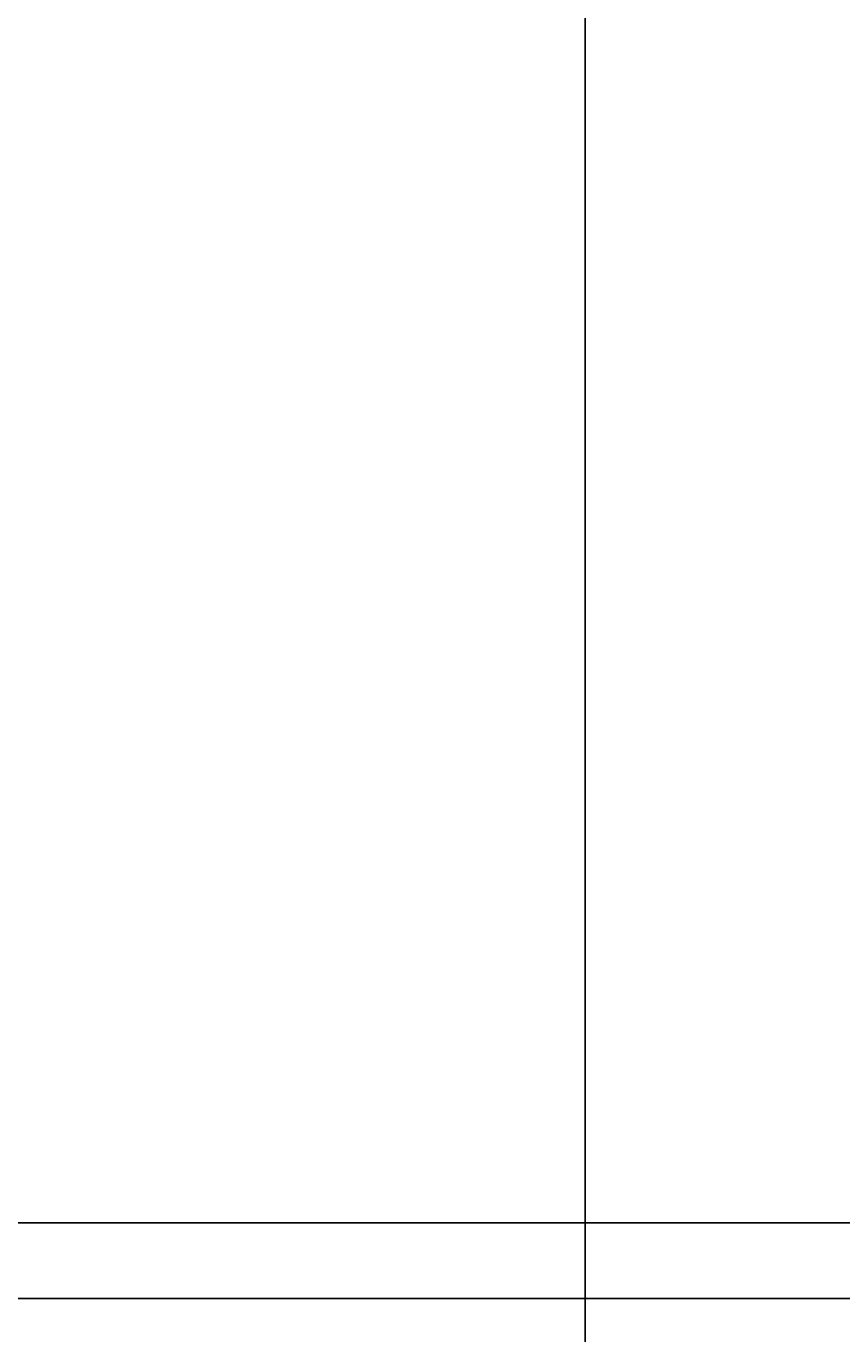
# Model space of a CAD drawing. Extents: x -255 to 53, y -49 to 93.
# Drawn here: x -180 to -173, y 15 to 25 of the extents above; entities that cross this region are included whole.
import ezdxf
from ezdxf.enums import TextEntityAlignment as Align

# ---------------------------------------------------------------- set-up
doc = ezdxf.new("R2010")
doc.units = 0
doc.header["$LTSCALE"] = 96
doc.header["$MEASUREMENT"] = 0
for name, color, linetype in [('AFUST-3-BKLM-SV', 7, 'Continuous'), ('AFUST-3-SHLM-TH', 7, 'Continuous'), ('AFUST-3-TPLM-TH', 7, 'Continuous'), ('AFUST-P', 7, 'Continuous'), ('AFUWK-3-TPLM-TH', 7, 'Continuous'), ('AFUWK-P', 7, 'Continuous'), ('MAIN_DIMENSIONS', 7, 'Continuous'), ('MAIN_FURN', 7, 'Continuous')]:
    doc.layers.add(name, color=color, linetype=linetype)
doc.dimstyles.get("Standard").update_dxf_attribs({"dimtxt": 0.18, "dimasz": 0.18, "dimexe": 0.18, "dimexo": 0.0625, "dimgap": 0.09, "dimtad": 0, "dimtih": 1, "dimtoh": 1, "dimdec": 4, "dimzin": 0, "dimdsep": 46, "dimtxsty": 'Standard', "dimcen": 0.09, "dimadec": 0, "dimazin": 0, "dimtfac": 1, "dimtdec": 4, "dimtofl": 0, "dimtmove": 0, "dimatfit": 0, "dimfxl": 0, "dimtolj": 1, "dimtzin": 0, "dimarcsym": 0})

# ---------------------------------------------------------------- blocks, each defined once
blk = doc.blocks.new('ZN6022TPBE')
at = {"layer": 'AFUWK-3-TPLM-TH', "color": 42, "linetype": 'Continuous'}
for points, invisible_edges in [([(0, -1.5, 1), (60, -1.5), (60, -1.5, 1)], 1), ([(0, -1.5), (60, -1.5), (0, -1.5, 1)], 2), ([(0, -1.5), (60, -24), (60, -1.5)], 1), ([(0, -24), (60, -24), (0, -1.5)], 2), ([(0, -24, 1), (60, -1.5, 1), (60, -24, 1)], 1), ([(0, -1.5, 1), (60, -1.5, 1), (0, -24, 1)], 2)]:
    blk.add_3dface(points, dxfattribs=dict(at, invisible_edges=invisible_edges))
at = {"layer": 'AFUWK-P', "color": 7, "linetype": 'Continuous'}
blk.add_line((0, -1.5), (60, -1.5), dxfattribs=at)
blk = doc.blocks.new('ZN3828PL')
blk = doc.blocks.new('ZN482022BLFBCFL')
at = {"layer": 'AFUST-3-BKLM-SV', "color": 42, "linetype": 'Continuous'}
for points, invisible_edges in [([(0.625, 0, 21.375), (47.375, -0.625, 21.375), (0.625, -0.625, 21.375)], 1), ([(47.375, 0, 21.375), (47.375, -0.625, 21.375), (0.625, 0, 21.375)], 2), ([(47.375, 0, 4), (0.625, -0.625, 4), (47.375, -0.625, 4)], 1), ([(0.625, 0, 4), (0.625, -0.625, 4), (47.375, 0, 4)], 2), ([(0.625, 0, 21.375), (47.375, 0, 4), (47.375, 0, 21.375)], 1), ([(0.625, 0, 4), (47.375, 0, 4), (0.625, 0, 21.375)], 2), ([(0.625, -0.625, 4), (47.375, -0.625, 21.375), (47.375, -0.625, 4)], 1), ([(0.625, -0.625, 21.375), (47.375, -0.625, 21.375), (0.625, -0.625, 4)], 2)]:
    blk.add_3dface(points, dxfattribs=dict(at, invisible_edges=invisible_edges))
at = {"layer": 'AFUST-3-SHLM-TH', "color": 42, "linetype": 'Continuous'}
for points, invisible_edges in [([(47.375, -0.625, 4), (0.625, -0.625, 4.625), (0.625, -0.625, 4)], 1), ([(47.375, -0.625, 4.625), (0.625, -0.625, 4.625), (47.375, -0.625, 4)], 2), ([(47.375, -19.25, 4.625), (0.625, -0.625, 4.625), (47.375, -0.625, 4.625)], 1), ([(0.625, -19.25, 4.625), (0.625, -0.625, 4.625), (47.375, -19.25, 4.625)], 2), ([(0.625, -19.25, 4), (47.375, -0.625, 4), (0.625, -0.625, 4)], 1), ([(47.375, -19.25, 4), (47.375, -0.625, 4), (0.625, -19.25, 4)], 2), ([(24, -0.625, 13.312), (47.375, -0.625, 12.687), (47.375, -0.625, 13.312)], 1), ([(24, -0.625, 12.687), (47.375, -0.625, 12.687), (24, -0.625, 13.312)], 2), ([(24, -19.25, 12.687), (47.375, -0.625, 12.687), (24, -0.625, 12.687)], 1), ([(47.375, -19.25, 12.687), (47.375, -0.625, 12.687), (24, -19.25, 12.687)], 2), ([(47.375, -19.25, 13.312), (24, -0.625, 13.312), (47.375, -0.625, 13.312)], 1), ([(24, -19.25, 13.312), (24, -0.625, 13.312), (47.375, -19.25, 13.312)], 2)]:
    blk.add_3dface(points, dxfattribs=dict(at, invisible_edges=invisible_edges))
at = {"layer": 'AFUST-3-TPLM-TH', "color": 42, "linetype": 'Continuous'}
for points, invisible_edges in [([(48, 0, 21.375), (0, 0, 22), (0, 0, 21.375)], 1), ([(48, 0, 22), (0, 0, 22), (48, 0, 21.375)], 2), ([(48, -19.25, 22), (0, 0, 22), (48, 0, 22)], 1), ([(0, -19.25, 22), (0, 0, 22), (48, -19.25, 22)], 2), ([(0, -19.25, 21.375), (48, 0, 21.375), (0, 0, 21.375)], 1), ([(48, -19.25, 21.375), (48, 0, 21.375), (0, -19.25, 21.375)], 2)]:
    blk.add_3dface(points, dxfattribs=dict(at, invisible_edges=invisible_edges))
at = {"layer": 'AFUST-P', "color": 2, "linetype": 'Continuous'}
blk.add_line((0, 0), (48, 0), dxfattribs=at)

msp = doc.modelspace()

# ---------------------------------------------------------------- block references
at = {"layer": 'MAIN_FURN', "linetype": 'Continuous'}
for name, p, rotation in [('ZN6022TPBE', (-174.06455, 73.96761, 28), 270), ('ZN482022BLFBCFL', (-145.64176, 14.98321), 180)]:
    msp.add_blockref(name, p, dxfattribs=dict(at, rotation=rotation))
ref = msp.add_blockref('ZN3828PL', (-175.27425, 19.84876), dxfattribs=dict(at, rotation=270))
ref.add_attrib('CAPMC', 'OFG', dxfattribs={"linetype": 'Continuous', "height": 0.000000012, "width": 0.666667}).set_placement((-175.27425, 19.84876), align=Align.BOTTOM_LEFT)
ref.add_attrib('CAPPN', 'ZN3828-PL', dxfattribs={"linetype": 'Continuous', "height": 0.000000012, "width": 0.666667}).set_placement((-175.27425, 19.84876), align=Align.BOTTOM_LEFT)
ref.add_attrib('CAPMG', 'OFG', dxfattribs={"linetype": 'Continuous', "height": 0.000000012, "width": 0.666667}).set_placement((-175.27425, 19.84876), align=Align.BOTTOM_LEFT)
ref.add_attrib('CAPQTY', '1', dxfattribs={"linetype": 'Continuous', "height": 0.000000012, "width": 0.666667}).set_placement((-175.27425, 19.84876), align=Align.BOTTOM_LEFT)

# ---------------------------------------------------------------- dimensions: what is measured, and where the dimension line sits
at = {"layer": 'MAIN_DIMENSIONS', "linetype": 'Continuous'}
msp.add_linear_dim(base=(-124.99999995, 73.9999999704), p1=(-196.9999999212, 73.9999999704), p2=(-196.9999999212, -45.9999999816), dimstyle='Standard', dxfattribs=at).render()

doc.saveas('drawing.dxf')
